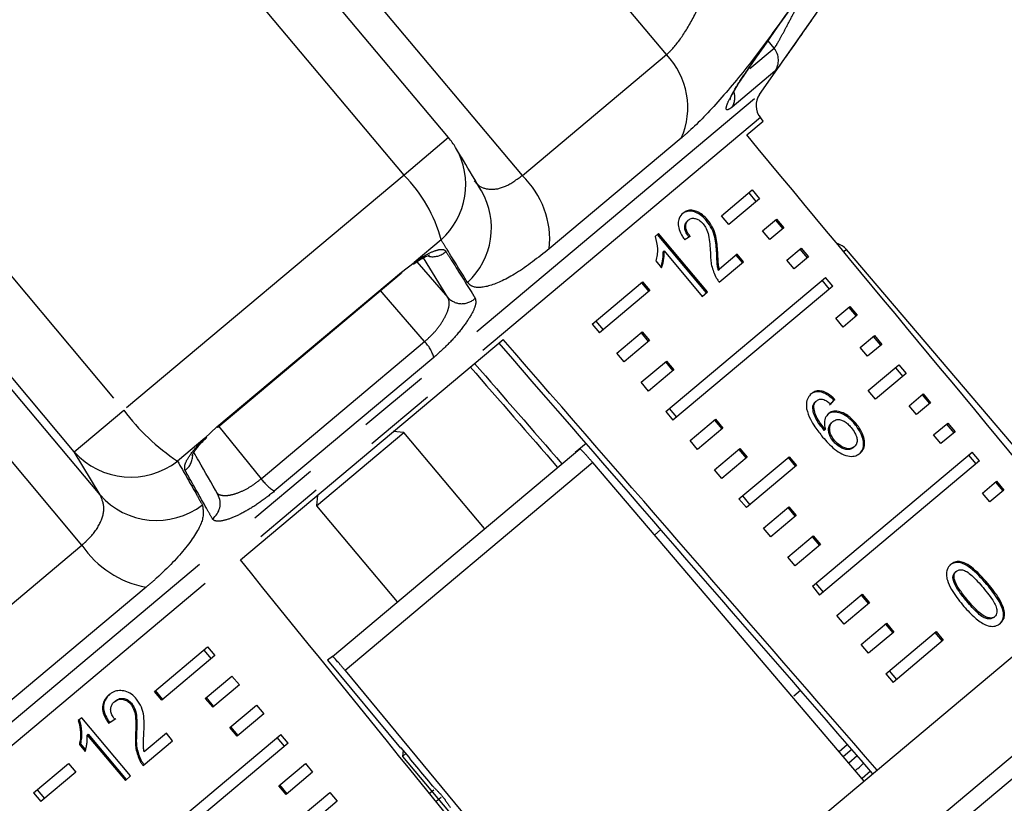
# Model space of a CAD drawing. Extents: x 31 to 410, y 58 to 270.
# Drawn here: x 286 to 303, y 240 to 253 of the extents above; entities that cross this region are included whole.
import ezdxf

# ---------------------------------------------------------------- set-up
doc = ezdxf.new("R2010")
doc.units = 0
doc.linetypes.add('PHANTOM', pattern=[12.7, 6.35, -1.27, 1.27, -1.27, 1.27, -1.27])
doc.layers.get('0').update_dxf_attribs({"linetype": 'CONTINUOUS'})

msp = doc.modelspace()

# ---------------------------------------------------------------- linework, layer by layer
at = {"color": 8, "linetype": 'PHANTOM'}
for p, q in [((297.225, 252.857), (291.244, 259.984)), ((294.699, 250.738), (288.718, 257.865)), ((292.625, 250.746), (288.366, 255.821)), ((299.113, 252.968), (299.005, 253.1)), ((294.699, 250.738), (297.225, 252.857)), ((298.689, 252.612), (299.113, 252.968)), ((299.127, 252.567), (298.376, 251.937)), ((284.175, 239.842), (298.853, 252.158)), ((283.454, 251.699), (287.713, 246.624)), ((298.871, 251.753), (284.572, 239.754)), ((287.297, 245.14), (281.921, 251.547)), ((286.981, 244.261), (281, 251.389)), ((293.407, 251.402), (292.625, 250.746)), ((297.483, 251.392), (295.171, 249.452)), ((286.846, 245.897), (282.588, 250.972)), ((292.625, 250.746), (287.713, 246.624)), ((293.275, 249.61), (292.804, 249.215)), ((300.38, 249.44), (300.333, 249.4)), ((292.851, 249.226), (293.395, 248.6)), ((293.395, 248.6), (292.965, 249.295)), ((289.343, 246.332), (292.58, 249.047)), ((290.121, 245.423), (292.987, 247.827)), ((293.148, 247.55), (290.351, 245.203)), ((286.846, 245.897), (287.713, 246.624)), ((289.378, 246.34), (290.121, 245.423)), ((289.133, 246.135), (288.655, 245.733)), ((287.297, 245.14), (286.846, 245.897)), ((295.932, 245.708), (291.591, 242.065)), ((284.294, 242.007), (286.981, 244.261)), ((288.106, 243.524), (285.647, 241.461)), ((302.84, 243.571), (302.859, 243.587)), ((306.901, 243.197), (291.603, 230.361)), ((300.471, 240.679), (300.327, 240.553)), ((300.57, 240.566), (300.424, 240.439))]:
    msp.add_line(p, q, dxfattribs=at)
at = {"color": 7, "linetype": 'CONTINUOUS'}
for p, q in [((293.407, 251.402), (289.148, 256.477)), ((299.718, 253.393), (300.173, 254.043)), ((298.853, 252.158), (299.718, 253.393)), ((298.66, 252.605), (298.651, 252.597)), ((298.631, 251.45), (298.921, 251.693)), ((298.921, 251.693), (298.871, 251.753)), ((298.188, 250.034), (298.726, 250.486)), ((298.666, 250.434), (298.794, 250.281)), ((298.726, 250.486), (298.855, 250.332)), ((298.855, 250.332), (298.317, 249.881)), ((297.594, 249.944), (297.613, 249.96)), ((297.928, 249.944), (297.947, 249.96)), ((298.317, 249.881), (298.188, 250.034)), ((298.908, 249.768), (299.155, 249.975)), ((299.135, 249.958), (299.264, 249.805)), ((299.155, 249.975), (299.283, 249.822)), ((297.087, 249.719), (297.028, 249.67)), ((297.944, 248.698), (297.087, 249.719)), ((299.037, 249.615), (298.908, 249.768)), ((299.283, 249.822), (299.037, 249.615)), ((297.926, 248.682), (297.069, 249.704)), ((297.165, 249.4), (297.184, 249.416)), ((297.184, 249.416), (297.852, 248.62)), ((298.105, 249.379), (298.124, 249.394)), ((299.337, 249.257), (299.583, 249.464)), ((299.564, 249.448), (299.692, 249.294)), ((299.583, 249.464), (299.712, 249.311)), ((305.138, 243.856), (300.38, 249.44)), ((292.58, 249.047), (292.804, 249.215)), ((297.038, 249.243), (297.139, 249.122)), ((298.151, 248.871), (298.575, 249.227)), ((298.465, 249.358), (298.152, 249.096)), ((298.556, 249.211), (298.446, 249.342)), ((298.575, 249.227), (298.465, 249.358)), ((299.465, 249.104), (299.337, 249.257)), ((299.712, 249.311), (299.465, 249.104)), ((289.36, 246.326), (292.576, 249.024)), ((298.133, 249.08), (298.152, 249.096)), ((295.925, 248.135), (296.806, 248.875)), ((296.787, 248.859), (296.916, 248.705)), ((296.806, 248.875), (296.935, 248.721)), ((297.211, 246.603), (300.012, 248.953)), ((300.08, 248.749), (299.951, 248.902)), ((300.141, 248.8), (300.012, 248.953)), ((296.935, 248.721), (296.054, 247.982)), ((300.141, 248.8), (297.339, 246.45)), ((297.852, 248.62), (297.944, 248.698)), ((300.194, 248.236), (300.44, 248.443)), ((300.421, 248.426), (300.549, 248.273)), ((300.44, 248.443), (300.569, 248.29)), ((295.986, 248.186), (296.114, 248.033)), ((300.322, 248.083), (300.194, 248.236)), ((300.569, 248.29), (300.322, 248.083)), ((295.925, 248.135), (296.054, 247.982)), ((296.354, 247.624), (296.798, 247.997)), ((296.779, 247.981), (296.907, 247.828)), ((296.798, 247.997), (296.926, 247.844)), ((289.757, 244.004), (294.361, 247.867)), ((296.926, 247.844), (296.482, 247.471)), ((300.622, 247.725), (300.869, 247.932)), ((300.849, 247.916), (300.978, 247.762)), ((300.869, 247.932), (300.998, 247.779)), ((300.751, 247.572), (300.622, 247.725)), ((300.998, 247.779), (300.751, 247.572)), ((296.482, 247.471), (296.354, 247.624)), ((296.782, 247.114), (297.226, 247.486)), ((297.207, 247.47), (297.336, 247.317)), ((297.226, 247.486), (297.355, 247.333)), ((297.355, 247.333), (296.911, 246.96)), ((300.759, 246.97), (301.298, 247.421)), ((301.237, 247.37), (301.365, 247.217)), ((301.298, 247.421), (301.426, 247.268)), ((301.426, 247.268), (300.888, 246.817)), ((296.911, 246.96), (296.782, 247.114)), ((300.888, 246.817), (300.759, 246.97)), ((299.839, 246.776), (299.858, 246.792)), ((300.159, 246.8), (300.178, 246.815)), ((301.479, 246.704), (301.726, 246.911)), ((301.706, 246.894), (301.835, 246.741)), ((301.726, 246.911), (301.855, 246.757)), ((297.211, 246.603), (297.339, 246.45)), ((297.271, 246.654), (297.4, 246.501)), ((299.788, 246.682), (299.807, 246.698)), ((301.608, 246.551), (301.479, 246.704)), ((301.855, 246.757), (301.608, 246.551)), ((297.639, 246.092), (298.083, 246.465)), ((298.064, 246.449), (298.193, 246.296)), ((298.083, 246.465), (298.212, 246.312)), ((300.121, 246.41), (300.14, 246.426)), ((289.133, 246.135), (289.343, 246.332)), ((298.212, 246.312), (297.768, 245.939)), ((299.99, 246.272), (300.008, 246.287)), ((300.523, 246.384), (300.541, 246.399)), ((301.908, 246.193), (302.155, 246.4)), ((302.135, 246.383), (302.263, 246.23)), ((302.155, 246.4), (302.283, 246.247)), ((291.091, 244.949), (292.623, 246.235)), ((292.623, 246.235), (292.435, 246.251)), ((294.037, 244.549), (292.623, 246.235)), ((297.768, 245.939), (297.639, 246.092)), ((300.152, 246.077), (300.171, 246.093)), ((302.036, 246.04), (301.908, 246.193)), ((302.283, 246.247), (302.036, 246.04)), ((291.369, 242.311), (295.706, 245.95)), ((295.816, 246.042), (295.624, 245.881)), ((298.068, 245.581), (298.512, 245.954)), ((298.493, 245.938), (298.621, 245.785)), ((298.512, 245.954), (298.64, 245.801)), ((300.498, 245.968), (300.517, 245.984)), ((298.64, 245.801), (298.196, 245.428)), ((298.496, 245.071), (299.378, 245.81)), ((299.359, 245.794), (299.487, 245.641)), ((299.378, 245.81), (299.506, 245.657)), ((299.782, 243.539), (302.583, 245.889)), ((302.712, 245.736), (299.91, 243.385)), ((302.651, 245.685), (302.522, 245.838)), ((302.712, 245.736), (302.583, 245.889)), ((298.196, 245.428), (298.068, 245.581)), ((299.506, 245.657), (298.625, 244.918)), ((302.765, 245.172), (303.012, 245.379)), ((303.14, 245.225), (302.894, 245.018)), ((302.992, 245.362), (303.121, 245.209)), ((303.012, 245.379), (303.14, 245.225)), ((291.107, 245.137), (291.091, 244.949)), ((298.496, 245.071), (298.625, 244.918)), ((298.557, 245.122), (298.686, 244.969)), ((302.894, 245.018), (302.765, 245.172)), ((291.091, 244.949), (292.505, 243.264)), ((298.925, 244.56), (299.369, 244.933)), ((299.35, 244.917), (299.478, 244.763)), ((299.369, 244.933), (299.498, 244.78)), ((299.498, 244.78), (299.053, 244.407)), ((297.128, 244.532), (297.015, 244.437)), ((299.053, 244.407), (298.925, 244.56)), ((305.987, 244.568), (299.249, 238.915)), ((299.353, 244.049), (299.798, 244.422)), ((299.778, 244.406), (299.907, 244.253)), ((299.798, 244.422), (299.926, 244.269)), ((299.926, 244.269), (299.482, 243.896)), ((299.482, 243.896), (299.353, 244.049)), ((302.287, 243.789), (302.306, 243.804)), ((299.782, 243.539), (299.91, 243.385)), ((299.843, 243.59), (299.971, 243.437)), ((306.844, 243.547), (300.107, 237.893)), ((302.253, 243.64), (302.272, 243.656)), ((300.21, 243.028), (300.655, 243.401)), ((300.635, 243.385), (300.764, 243.231)), ((300.655, 243.401), (300.783, 243.248)), ((300.783, 243.248), (300.339, 242.875)), ((302.488, 243.277), (302.507, 243.292)), ((300.339, 242.875), (300.21, 243.028)), ((302.959, 242.991), (302.977, 243.006)), ((300.639, 242.517), (301.083, 242.89)), ((301.064, 242.874), (301.192, 242.721)), ((301.083, 242.89), (301.212, 242.737)), ((301.212, 242.737), (300.767, 242.364)), ((301.067, 242.007), (301.949, 242.746)), ((301.93, 242.73), (302.058, 242.577)), ((301.949, 242.746), (302.077, 242.593)), ((288.251, 241.696), (289.182, 242.477)), ((289.182, 242.477), (289.31, 242.323)), ((300.767, 242.364), (300.639, 242.517)), ((302.077, 242.593), (301.196, 241.853)), ((289.31, 242.323), (288.38, 241.543)), ((289.115, 242.421), (289.244, 242.268)), ((291.369, 242.311), (291.287, 242.242)), ((291.287, 242.242), (292.562, 240.7)), ((289.143, 241.574), (289.61, 241.966)), ((289.61, 241.966), (289.739, 241.813)), ((291.591, 242.065), (296.266, 236.411)), ((301.067, 242.007), (301.196, 241.853)), ((301.128, 242.058), (301.257, 241.904)), ((289.739, 241.813), (289.272, 241.421)), ((288.38, 241.543), (288.251, 241.696)), ((288.397, 241.557), (288.269, 241.71)), ((299.575, 241.712), (299.455, 241.611)), ((287.568, 241.531), (287.551, 241.516)), ((287.853, 241.488), (287.835, 241.474)), ((289.272, 241.421), (289.143, 241.574)), ((289.289, 241.436), (289.161, 241.589)), ((289.572, 241.063), (290.039, 241.455)), ((290.039, 241.455), (290.167, 241.302)), ((290.167, 241.302), (289.7, 240.91)), ((286.977, 241.235), (286.917, 241.185)), ((287.834, 240.214), (286.977, 241.235)), ((287.465, 241.154), (287.447, 241.14)), ((289.718, 240.925), (289.589, 241.078)), ((287.09, 240.947), (287.073, 240.932)), ((287.073, 240.932), (287.741, 240.136)), ((287.09, 240.947), (287.758, 240.151)), ((287.417, 238.385), (290.467, 240.944)), ((287.938, 240.952), (287.92, 240.938)), ((288.46, 240.963), (288.069, 240.635)), ((288.57, 240.832), (288.46, 240.963)), ((289.7, 240.91), (289.572, 241.063)), ((290.596, 240.791), (290.467, 240.944)), ((286.953, 240.78), (286.935, 240.766)), ((286.935, 240.766), (287.037, 240.645)), ((286.953, 240.78), (287.044, 240.671)), ((290.596, 240.791), (287.546, 238.232)), ((288.053, 240.398), (288.57, 240.832)), ((290.529, 240.736), (290.401, 240.889)), ((300.25, 240.643), (300.394, 240.768)), ((292.573, 240.71), (292.562, 240.7)), ((292.609, 240.666), (292.6, 240.558)), ((292.658, 240.607), (292.6, 240.558)), ((286.131, 239.917), (286.747, 240.433)), ((286.747, 240.433), (286.875, 240.28)), ((288.004, 240.512), (287.987, 240.497)), ((290.429, 240.042), (290.896, 240.434)), ((290.896, 240.434), (291.024, 240.281)), ((292.6, 240.558), (294.914, 237.8)), ((286.875, 240.28), (286.26, 239.764)), ((287.741, 240.136), (287.834, 240.214)), ((291.024, 240.281), (290.557, 239.889)), ((300.8, 240.3), (300.652, 240.171)), ((290.557, 239.889), (290.429, 240.042)), ((290.575, 239.904), (290.447, 240.057)), ((286.131, 239.917), (286.26, 239.764)), ((286.198, 239.973), (286.326, 239.82)), ((290.857, 239.531), (291.324, 239.923)), ((291.324, 239.923), (291.453, 239.77)), ((293.146, 239.964), (293.074, 239.906)), ((291.453, 239.77), (290.986, 239.378)), ((293.277, 239.837), (293.188, 239.765))]:
    msp.add_line(p, q, dxfattribs=at)
at = {"color": 7, "linetype": 'CONTINUOUS', "flags": 128}
for points in [[(292.58, 249.047), (292.579, 249.028), (292.576, 249.024)], [(289.343, 246.332), (289.358, 246.325), (289.36, 246.326)], [(289.133, 246.135), (289.162, 246.145), (289.17, 246.153)], [(300.692, 240.125), (298.187, 243.063), (295.932, 245.708)]]:
    msp.add_lwpolyline(points, dxfattribs=at)
at = {"color": 8, "linetype": 'PHANTOM', "flags": 128}
msp.add_lwpolyline([(292.987, 247.827), (292.279, 248.645), (292.214, 248.72)], dxfattribs=at)
at = {"color": 8, "linetype": 'PHANTOM'}
for centre, radius, start, end in [((296.274, 251.934), 1.325, 335.8401, 44.1398), ((298.854, 252.758), 0.333, 325.1443, 39.0791), ((298.111, 252.103), 0.312, 327.8687, 19.3993), ((292.409, 250.576), 1.297, 311.8759, 30.1883), ((290.813, 248.953), 2.548, 14.943, 44.6943), ((293.629, 249.615), 1.55, 353.9612, 46.3649), ((292.861, 249.819), 1.297, 312.6556, 30.1744), ((293.128, 249.655), 0.34, 257.1987, 313.1374), ((293.639, 248.825), 0.333, 222.6799, 314.6493), ((292.518, 247.37), 0.655, 15.9461, 44.3172), ((290.746, 248.888), 3.785, 216.7342, 236.4552), ((287.838, 246.778), 1.326, 221.628, 308.0255), ((288.589, 245.837), 0.333, 306.7075, 1.1756), ((290.922, 246.028), 1.003, 217.0845, 235.3192), ((288.289, 246.02), 1.326, 221.584, 307.2589), ((289.078, 244.989), 0.326, 305.157, 29.0978), ((288.41, 245.217), 1.72, 213.7743, 259.8295)]:
    msp.add_arc(centre, radius, start, end, dxfattribs=at)
at = {"color": 7, "linetype": 'CONTINUOUS'}
for centre, radius, start, end in [((299.127, 251.967), 0.333, 145, 220), ((292.385, 250.545), 1.333, 30.8212, 40), ((300.126, 249.224), 0.333, 40.4341, 74.9737)]:
    msp.add_arc(centre, radius, start, end, dxfattribs=at)
for centre, major_axis, ratio, start_param, end_param in [((181.019, 377.683), (-344.006, 409.354), 0.017439, 4.364465, 4.384289), ((292.221, 245.158), (7.558, 5.513), 0.073314, 0.71893, 0.737249), ((181.019, 377.683), (-350.846, 403.615), 0.000741, 4.364465, 4.384289), ((-37.641, 629.231), (-437.354, 503.134), 0.000642, 3.828118, 3.851435), ((181.019, 377.683), (-350.846, 403.615), 0.000741, 1.89887, 1.903484), ((-37.641, 629.231), (-437.354, 503.134), 0.000642, 2.431728, 2.437116), ((294.72, 242.179), (6.718, 6.462), 0.073314, 5.563697, 5.582091), ((294.72, 242.179), (6.742, 6.486), 0.073314, 5.563596, 5.581924), ((181.019, 377.683), (-336.559, 415.603), 0.000741, 4.364373, 4.384315), ((292.221, 245.158), (7.594, 5.47), 0.067276, 3.985104, 4.003423), ((292.221, 245.158), (7.566, 5.451), 0.067276, 3.985142, 4.003527), ((52.869, 530.407), (-560.551, 678.4), 0.000322, 4.269819, 4.270917), ((181.019, 377.683), (-344.006, 409.354), 0.017439, 1.89887, 1.918694), ((181.019, 377.683), (-343.399, 409.864), 0.017439, 1.898896, 1.903791)]:
    msp.add_ellipse(centre, major_axis=major_axis, ratio=ratio, start_param=start_param, end_param=end_param, dxfattribs=at)
at = {"color": 8, "linetype": 'PHANTOM'}
for points, knots in [([(298.651, 252.597), (298.774, 252.774), (299.391, 253.654), (300.09, 254.658), (300.666, 255.486), (300.751, 255.608)], [0, 0, 0, 0, 0.175659, 0.878294, 1, 1, 1, 1]), ([(297.225, 252.857), (297.247, 252.876), (297.346, 252.965), (297.536, 253.214), (297.772, 253.634), (297.9, 253.938), (297.965, 254.092)], [0, 0, 0, 0, 0.0823284, 0.3716535, 0.6810646, 1, 1, 1, 1]), ([(299.113, 252.968), (299.122, 252.98), (299.142, 253.004), (299.218, 253.138), (299.317, 253.322), (299.434, 253.543), (299.511, 253.691), (299.55, 253.765)], [0, 0, 0, 0, 0.192947, 0.384479, 0.586237, 0.792691, 1, 1, 1, 1]), ([(299.297, 253.528), (299.115, 253.275), (298.749, 252.766), (298.157, 252.049), (297.734, 251.609), (297.529, 251.432), (297.483, 251.392)], [0, 0, 0, 0, 0.303776, 0.611412, 0.912925, 1, 1, 1, 1]), ([(298.376, 251.937), (298.345, 251.915), (298.282, 251.87), (298.264, 251.916), (298.308, 252.042), (298.418, 252.246), (298.546, 252.446), (298.631, 252.569), (298.651, 252.597)], [0, 0, 0, 0, 0.1822252, 0.3639602, 0.5483109, 0.7398083, 0.9384927, 1, 1, 1, 1]), ([(293.857, 250.645), (293.879, 250.618), (293.948, 250.537), (294.125, 250.479), (294.398, 250.523), (294.6, 250.667), (294.699, 250.738)], [0, 0, 0, 0, 0.14425, 0.443471, 0.725512, 1, 1, 1, 1]), ([(293.739, 248.865), (293.619, 249.057), (293.465, 249.304), (293.31, 249.554), (293.275, 249.61)], [0, 0, 0, 0, 0.775381, 1, 1, 1, 1]), ([(292.804, 249.215), (292.812, 249.221), (292.901, 249.283), (293.061, 249.381), (293.241, 249.45), (293.331, 249.444), (293.355, 249.414), (293.361, 249.407)], [0, 0, 0, 0, 0.030014, 0.316336, 0.605894, 0.902419, 1, 1, 1, 1]), ([(293.361, 249.407), (293.391, 249.359), (293.542, 249.118), (293.713, 248.845), (293.853, 248.621), (293.873, 248.589)], [0, 0, 0, 0, 0.175659, 0.878294, 1, 1, 1, 1]), ([(295.171, 249.452), (294.973, 249.298), (294.579, 248.992), (294.105, 248.776), (293.836, 248.759), (293.763, 248.839), (293.739, 248.865)], [0, 0, 0, 0, 0.288696, 0.574271, 0.863721, 1, 1, 1, 1]), ([(292.987, 247.827), (293.045, 247.88), (293.161, 247.986), (293.301, 248.173), (293.393, 248.351), (293.431, 248.506), (293.407, 248.568), (293.395, 248.6)], [0, 0, 0, 0, 0.192947, 0.384479, 0.586237, 0.792691, 1, 1, 1, 1]), ([(293.873, 248.589), (293.881, 248.554), (293.896, 248.486), (293.805, 248.288), (293.64, 248.049), (293.412, 247.786), (293.236, 247.629), (293.148, 247.55)], [0, 0, 0, 0, 0.202623, 0.405374, 0.60654, 0.801261, 1, 1, 1, 1]), ([(288.788, 245.57), (288.782, 245.603), (288.771, 245.67), (288.875, 245.849), (289.013, 246.014), (289.111, 246.112), (289.133, 246.135)], [0, 0, 0, 0, 0.3042353, 0.609139, 0.9093204, 1, 1, 1, 1]), ([(288.655, 245.733), (288.769, 245.534), (288.916, 245.278), (289.059, 245.022), (289.091, 244.965)], [0, 0, 0, 0, 0.77538, 1, 1, 1, 1]), ([(289.266, 244.723), (289.238, 244.772), (289.1, 245.019), (288.94, 245.302), (288.808, 245.535), (288.788, 245.57)], [0, 0, 0, 0, 0.175659, 0.878294, 1, 1, 1, 1]), ([(289.333, 245.191), (289.339, 245.184), (289.363, 245.152), (289.441, 245.123), (289.587, 245.134), (289.762, 245.191), (289.949, 245.288), (290.064, 245.378), (290.121, 245.423)], [0, 0, 0, 0, 0.062866, 0.266104, 0.460514, 0.644739, 0.823126, 1, 1, 1, 1]), ([(286.981, 244.261), (287.01, 244.287), (287.144, 244.404), (287.314, 244.636), (287.395, 244.927), (287.33, 245.068), (287.297, 245.14)], [0, 0, 0, 0, 0.082328, 0.371653, 0.681065, 1, 1, 1, 1]), ([(290.351, 245.203), (290.265, 245.135), (290.093, 244.999), (289.825, 244.835), (289.582, 244.72), (289.389, 244.669), (289.295, 244.684), (289.272, 244.715), (289.266, 244.723)], [0, 0, 0, 0, 0.182225, 0.36396, 0.548311, 0.739808, 0.938493, 1, 1, 1, 1]), ([(289.091, 244.965), (289.106, 244.877), (289.134, 244.699), (288.837, 244.229), (288.443, 243.813), (288.168, 243.577), (288.106, 243.524)], [0, 0, 0, 0, 0.303776, 0.611412, 0.912925, 1, 1, 1, 1])]:
    msp.add_open_spline(points, degree=3, knots=knots, dxfattribs=at)
at = {"color": 7, "linetype": 'CONTINUOUS'}
for points, knots in [([(298.66, 252.605), (299.151, 253.307), (299.853, 254.308), (300.548, 255.315), (300.757, 255.617)], [0, 0, 0, 0, 0.700033, 1, 1, 1, 1]), ([(299.888, 253.636), (299.819, 253.537), (299.681, 253.341), (299.475, 253.045), (299.302, 252.799), (299.173, 252.619), (299.142, 252.585), (299.127, 252.567)], [0, 0, 0, 0, 0.202623, 0.405374, 0.60654, 0.801261, 1, 1, 1, 1]), ([(298.337, 252.064), (298.337, 252.065), (298.338, 252.068), (298.356, 252.115), (298.411, 252.22), (298.513, 252.39), (298.614, 252.536), (298.663, 252.607)], [0, 0, 0, 0, 0.0750249, 0.2174467, 0.4364969, 0.7261251, 1, 1, 1, 1]), ([(293.982, 250.47), (293.877, 250.646), (293.728, 250.897), (293.575, 251.153), (293.529, 251.229)], [0, 0, 0, 0, 0.700014, 1, 1, 1, 1]), ([(297.516, 250.079), (297.489, 250.051), (297.444, 250.005), (297.423, 249.899), (297.442, 249.788), (297.49, 249.689), (297.531, 249.631), (297.544, 249.612)], [0, 0, 0, 0, 0.281312, 0.473657, 0.666774, 0.886971, 1, 1, 1, 1]), ([(297.928, 249.944), (297.899, 249.975), (297.842, 250.038), (297.742, 250.094), (297.648, 250.12), (297.563, 250.11), (297.52, 250.079), (297.497, 250.063)], [0, 0, 0, 0, 0.203298, 0.408488, 0.592007, 0.790145, 1, 1, 1, 1]), ([(297.947, 249.96), (297.918, 249.991), (297.86, 250.053), (297.761, 250.11), (297.667, 250.135), (297.582, 250.125), (297.538, 250.095), (297.516, 250.079)], [0, 0, 0, 0, 0.203306, 0.408504, 0.592028, 0.790162, 1, 1, 1, 1]), ([(297.623, 249.656), (297.604, 249.681), (297.57, 249.726), (297.545, 249.797), (297.542, 249.856), (297.558, 249.908), (297.582, 249.932), (297.594, 249.944)], [0, 0, 0, 0, 0.242952, 0.424091, 0.605204, 0.790777, 1, 1, 1, 1]), ([(297.642, 249.672), (297.623, 249.697), (297.589, 249.742), (297.564, 249.813), (297.561, 249.872), (297.577, 249.924), (297.601, 249.947), (297.613, 249.96)], [0, 0, 0, 0, 0.2429527, 0.424093, 0.6052072, 0.7907805, 1, 1, 1, 1]), ([(297.613, 249.96), (297.632, 249.972), (297.665, 249.993), (297.73, 249.988), (297.792, 249.963), (297.839, 249.926), (297.862, 249.899), (297.868, 249.892)], [0, 0, 0, 0, 0.289543, 0.501246, 0.712576, 0.918348, 1, 1, 1, 1]), ([(297.868, 249.892), (297.887, 249.865), (297.933, 249.8), (297.968, 249.677), (297.986, 249.539), (297.991, 249.44), (297.994, 249.391)], [0, 0, 0, 0, 0.166035, 0.392942, 0.69513, 1, 1, 1, 1]), ([(298.105, 249.379), (298.102, 249.425), (298.096, 249.517), (298.074, 249.657), (298.028, 249.806), (297.961, 249.899), (297.928, 249.944)], [0, 0, 0, 0, 0.25104, 0.502485, 0.755441, 1, 1, 1, 1]), ([(298.124, 249.394), (298.121, 249.44), (298.114, 249.532), (298.093, 249.673), (298.046, 249.822), (297.98, 249.915), (297.947, 249.96)], [0, 0, 0, 0, 0.251042, 0.502489, 0.755447, 1, 1, 1, 1]), ([(297.028, 249.67), (297.045, 249.597), (297.072, 249.486), (297.063, 249.345), (297.046, 249.277), (297.038, 249.243)], [0, 0, 0, 0, 0.477943, 0.736376, 1, 1, 1, 1]), ([(297.129, 249.134), (297.134, 249.147), (297.146, 249.184), (297.157, 249.247), (297.168, 249.321), (297.166, 249.374), (297.165, 249.4)], [0, 0, 0, 0, 0.166249, 0.444316, 0.720555, 1, 1, 1, 1]), ([(297.139, 249.122), (297.147, 249.145), (297.163, 249.19), (297.176, 249.263), (297.187, 249.337), (297.185, 249.39), (297.184, 249.416)], [0, 0, 0, 0, 0.250172, 0.500254, 0.748686, 1, 1, 1, 1]), ([(297.994, 249.391), (297.995, 249.357), (297.997, 249.29), (298.01, 249.152), (298.055, 249.042), (298.084, 248.97)], [0, 0, 0, 0, 0.251423, 0.503037, 1, 1, 1, 1]), ([(298.133, 249.08), (298.127, 249.106), (298.115, 249.159), (298.11, 249.257), (298.107, 249.33), (298.105, 249.379)], [0, 0, 0, 0, 0.251146, 0.502241, 1, 1, 1, 1]), ([(298.152, 249.096), (298.146, 249.122), (298.134, 249.175), (298.129, 249.273), (298.126, 249.346), (298.124, 249.394)], [0, 0, 0, 0, 0.251147, 0.502243, 1, 1, 1, 1]), ([(292.793, 249.186), (292.833, 249.214), (292.927, 249.281), (293.02, 249.328), (293.076, 249.344), (293.07, 249.343), (293.068, 249.343)], [0, 0, 0, 0, 0.27453, 0.652455, 0.926593, 1, 1, 1, 1]), ([(298.084, 248.97), (298.088, 248.961), (298.098, 248.944), (298.119, 248.91), (298.138, 248.887), (298.151, 248.871)], [0, 0, 0, 0, 0.25066, 0.501633, 1, 1, 1, 1]), ([(300.159, 246.8), (300.117, 246.838), (300.046, 246.902), (299.934, 246.947), (299.844, 246.952), (299.783, 246.928), (299.754, 246.906), (299.746, 246.899)], [0, 0, 0, 0, 0.300038, 0.504955, 0.710058, 0.914478, 1, 1, 1, 1]), ([(300.178, 246.815), (300.136, 246.854), (300.065, 246.918), (299.953, 246.963), (299.863, 246.967), (299.802, 246.944), (299.773, 246.921), (299.765, 246.915)], [0, 0, 0, 0, 0.300038, 0.504955, 0.710057, 0.914477, 1, 1, 1, 1]), ([(299.765, 246.915), (299.749, 246.9), (299.709, 246.861), (299.672, 246.772), (299.679, 246.689), (299.682, 246.648)], [0, 0, 0, 0, 0.252076, 0.631973, 1, 1, 1, 1]), ([(299.788, 246.682), (299.79, 246.692), (299.795, 246.711), (299.809, 246.745), (299.827, 246.764), (299.839, 246.776)], [0, 0, 0, 0, 0.251373, 0.503399, 1, 1, 1, 1]), ([(299.807, 246.698), (299.809, 246.708), (299.813, 246.727), (299.828, 246.761), (299.846, 246.78), (299.858, 246.792)], [0, 0, 0, 0, 0.251373, 0.503399, 1, 1, 1, 1]), ([(299.858, 246.792), (299.866, 246.798), (299.888, 246.814), (299.931, 246.823), (299.968, 246.814), (299.985, 246.81)], [0, 0, 0, 0, 0.251811, 0.653329, 1, 1, 1, 1]), ([(299.985, 246.81), (299.996, 246.805), (300.016, 246.797), (300.057, 246.771), (300.085, 246.747), (300.104, 246.731)], [0, 0, 0, 0, 0.2519246, 0.5043804, 1, 1, 1, 1]), ([(299.682, 246.648), (299.701, 246.587), (299.733, 246.478), (299.837, 246.312), (299.916, 246.212), (299.962, 246.155)], [0, 0, 0, 0, 0.349118, 0.622832, 1, 1, 1, 1]), ([(299.99, 246.272), (299.964, 246.304), (299.913, 246.367), (299.846, 246.467), (299.798, 246.577), (299.792, 246.647), (299.788, 246.682)], [0, 0, 0, 0, 0.251987, 0.497487, 0.745203, 1, 1, 1, 1]), ([(300.008, 246.287), (299.983, 246.319), (299.932, 246.382), (299.865, 246.483), (299.816, 246.592), (299.81, 246.663), (299.807, 246.698)], [0, 0, 0, 0, 0.251987, 0.497488, 0.745204, 1, 1, 1, 1]), ([(300.541, 246.399), (300.497, 246.447), (300.421, 246.528), (300.293, 246.593), (300.183, 246.615), (300.107, 246.597), (300.074, 246.571), (300.065, 246.565)], [0, 0, 0, 0, 0.2952481, 0.5041061, 0.7125296, 0.924447, 1, 1, 1, 1]), ([(300.065, 246.565), (300.044, 246.54), (300.001, 246.491), (299.987, 246.386), (300.002, 246.316), (300.008, 246.287)], [0, 0, 0, 0, 0.372637, 0.747988, 1, 1, 1, 1]), ([(300.523, 246.384), (300.478, 246.431), (300.402, 246.512), (300.274, 246.578), (300.164, 246.6), (300.089, 246.581), (300.055, 246.555), (300.047, 246.549)], [0, 0, 0, 0, 0.295248, 0.504106, 0.712529, 0.924447, 1, 1, 1, 1]), ([(300.171, 246.093), (300.151, 246.121), (300.113, 246.17), (300.086, 246.251), (300.083, 246.325), (300.101, 246.387), (300.128, 246.414), (300.14, 246.426)], [0, 0, 0, 0, 0.234481, 0.423091, 0.611074, 0.830893, 1, 1, 1, 1]), ([(300.14, 246.426), (300.162, 246.441), (300.2, 246.466), (300.273, 246.461), (300.34, 246.434), (300.405, 246.386), (300.441, 246.345), (300.46, 246.324)], [0, 0, 0, 0, 0.263888, 0.444985, 0.625788, 0.810308, 1, 1, 1, 1]), ([(300.152, 246.077), (300.132, 246.105), (300.094, 246.154), (300.068, 246.235), (300.064, 246.309), (300.082, 246.371), (300.109, 246.399), (300.121, 246.41)], [0, 0, 0, 0, 0.23448, 0.423091, 0.611073, 0.830893, 1, 1, 1, 1]), ([(300.46, 246.324), (300.485, 246.291), (300.528, 246.235), (300.563, 246.147), (300.569, 246.074), (300.551, 246.018), (300.527, 245.994), (300.517, 245.984)], [0, 0, 0, 0, 0.274992, 0.470122, 0.665583, 0.852128, 1, 1, 1, 1]), ([(300.604, 245.856), (300.626, 245.88), (300.671, 245.929), (300.686, 246.04), (300.657, 246.168), (300.599, 246.286), (300.544, 246.356), (300.523, 246.384)], [0, 0, 0, 0, 0.211447, 0.424437, 0.610771, 0.85099, 1, 1, 1, 1]), ([(300.622, 245.872), (300.645, 245.896), (300.69, 245.945), (300.705, 246.056), (300.676, 246.184), (300.618, 246.301), (300.563, 246.372), (300.541, 246.399)], [0, 0, 0, 0, 0.211448, 0.42444, 0.610773, 0.850994, 1, 1, 1, 1]), ([(288.952, 245.901), (288.964, 245.919), (289, 245.971), (289.077, 246.063), (289.153, 246.133), (289.172, 246.151)], [0, 0, 0, 0, 0.276143, 0.815799, 1, 1, 1, 1]), ([(299.962, 246.155), (300.029, 246.08), (300.131, 245.965), (300.299, 245.85), (300.431, 245.811), (300.545, 245.819), (300.597, 245.855), (300.622, 245.872)], [0, 0, 0, 0, 0.3330701, 0.5112341, 0.6912809, 0.8499295, 1, 1, 1, 1]), ([(300.517, 245.984), (300.497, 245.971), (300.46, 245.948), (300.387, 245.949), (300.307, 245.978), (300.232, 246.028), (300.188, 246.075), (300.171, 246.093)], [0, 0, 0, 0, 0.22353, 0.405717, 0.587559, 0.837361, 1, 1, 1, 1]), ([(295.706, 245.95), (295.708, 245.95), (295.71, 245.949), (295.722, 245.939), (295.741, 245.921), (295.765, 245.896), (295.794, 245.865), (295.826, 245.83), (295.861, 245.79), (295.896, 245.75), (295.921, 245.721), (295.932, 245.708)], [0, 0, 0, 0, 0.11399, 0.231222, 0.345237, 0.462766, 0.573063, 0.68692, 0.791339, 0.899067, 1, 1, 1, 1]), ([(300.498, 245.968), (300.478, 245.955), (300.442, 245.932), (300.368, 245.933), (300.289, 245.962), (300.213, 246.012), (300.17, 246.059), (300.152, 246.077)], [0, 0, 0, 0, 0.223529, 0.405716, 0.587559, 0.83736, 1, 1, 1, 1]), ([(288.911, 245.835), (288.911, 245.834), (288.91, 245.831), (288.921, 245.859), (288.945, 245.891), (288.952, 245.901)], [0, 0, 0, 0, 0.222635, 0.757626, 1, 1, 1, 1]), ([(289.363, 245.148), (289.252, 245.343), (289.113, 245.587), (288.97, 245.836), (288.941, 245.886)], [0, 0, 0, 0, 0.8007756, 1, 1, 1, 1]), ([(302.208, 243.923), (302.182, 243.895), (302.138, 243.848), (302.125, 243.743), (302.149, 243.622), (302.238, 243.435), (302.346, 243.301), (302.415, 243.214)], [0, 0, 0, 0, 0.181966, 0.305562, 0.428911, 0.634449, 1, 1, 1, 1]), ([(302.84, 243.571), (302.747, 243.676), (302.62, 243.818), (302.438, 243.935), (302.339, 243.961), (302.255, 243.952), (302.212, 243.923), (302.189, 243.907)], [0, 0, 0, 0, 0.461003, 0.627059, 0.746204, 0.864801, 1, 1, 1, 1]), ([(302.859, 243.587), (302.766, 243.692), (302.639, 243.834), (302.457, 243.951), (302.357, 243.977), (302.274, 243.968), (302.231, 243.939), (302.208, 243.923)], [0, 0, 0, 0, 0.4610035, 0.6270595, 0.7462037, 0.8648004, 1, 1, 1, 1]), ([(302.253, 243.64), (302.25, 243.655), (302.244, 243.692), (302.251, 243.743), (302.271, 243.774), (302.285, 243.787), (302.287, 243.789)], [0, 0, 0, 0, 0.246182, 0.60108, 0.936316, 1, 1, 1, 1]), ([(302.272, 243.656), (302.269, 243.671), (302.263, 243.707), (302.27, 243.759), (302.29, 243.79), (302.304, 243.802), (302.306, 243.804)], [0, 0, 0, 0, 0.246182, 0.60108, 0.936315, 1, 1, 1, 1]), ([(302.306, 243.804), (302.321, 243.814), (302.351, 243.833), (302.416, 243.829), (302.495, 243.797), (302.622, 243.692), (302.711, 243.589), (302.774, 243.516)], [0, 0, 0, 0, 0.117496, 0.236002, 0.374097, 0.554519, 1, 1, 1, 1]), ([(302.488, 243.277), (302.465, 243.305), (302.417, 243.362), (302.339, 243.47), (302.278, 243.564), (302.257, 243.629), (302.253, 243.64)], [0, 0, 0, 0, 0.251351, 0.50288, 0.911275, 1, 1, 1, 1]), ([(302.507, 243.292), (302.483, 243.321), (302.436, 243.378), (302.357, 243.485), (302.296, 243.58), (302.276, 243.645), (302.272, 243.656)], [0, 0, 0, 0, 0.251351, 0.50288, 0.911275, 1, 1, 1, 1]), ([(302.774, 243.516), (302.808, 243.474), (302.875, 243.392), (302.956, 243.278), (303.009, 243.174), (303.02, 243.095), (303.007, 243.037), (302.987, 243.016), (302.977, 243.006)], [0, 0, 0, 0, 0.2517752, 0.4916842, 0.646079, 0.8023544, 0.9076422, 1, 1, 1, 1]), ([(303.058, 242.873), (303.083, 242.9), (303.126, 242.946), (303.137, 243.047), (303.111, 243.164), (303.02, 243.348), (302.911, 243.483), (302.84, 243.571)], [0, 0, 0, 0, 0.18082, 0.303626, 0.426261, 0.626848, 1, 1, 1, 1]), ([(303.076, 242.889), (303.102, 242.916), (303.145, 242.962), (303.156, 243.063), (303.13, 243.18), (303.039, 243.364), (302.93, 243.499), (302.859, 243.587)], [0, 0, 0, 0, 0.18082, 0.303626, 0.426261, 0.626848, 1, 1, 1, 1]), ([(302.415, 243.214), (302.446, 243.178), (302.509, 243.106), (302.63, 242.986), (302.743, 242.897), (302.822, 242.861), (302.836, 242.855)], [0, 0, 0, 0, 0.251336, 0.5029936, 0.9071833, 1, 1, 1, 1]), ([(302.959, 242.991), (302.944, 242.981), (302.914, 242.963), (302.849, 242.967), (302.769, 242.996), (302.64, 243.1), (302.551, 243.203), (302.488, 243.277)], [0, 0, 0, 0, 0.115939, 0.23281, 0.372311, 0.552073, 1, 1, 1, 1]), ([(302.977, 243.006), (302.963, 242.997), (302.933, 242.979), (302.868, 242.983), (302.788, 243.011), (302.659, 243.116), (302.57, 243.219), (302.507, 243.292)], [0, 0, 0, 0, 0.1159395, 0.2328099, 0.3723115, 0.5520736, 1, 1, 1, 1]), ([(302.836, 242.855), (302.872, 242.846), (302.943, 242.828), (303.023, 242.85), (303.061, 242.878), (303.076, 242.889)], [0, 0, 0, 0, 0.37747, 0.757166, 1, 1, 1, 1]), ([(291.591, 242.065), (291.58, 242.079), (291.557, 242.107), (291.523, 242.146), (291.491, 242.184), (291.461, 242.218), (291.435, 242.248), (291.412, 242.273), (291.393, 242.292), (291.38, 242.304), (291.372, 242.311), (291.37, 242.311), (291.369, 242.311)], [0, 0, 0, 0, 0.0994219, 0.2017824, 0.3011907, 0.4033779, 0.5048679, 0.6090462, 0.7154241, 0.8246051, 0.9115964, 1, 1, 1, 1]), ([(287.454, 241.636), (287.421, 241.603), (287.366, 241.548), (287.335, 241.434), (287.348, 241.318), (287.394, 241.217), (287.434, 241.159), (287.447, 241.14)], [0, 0, 0, 0, 0.281312, 0.473657, 0.666774, 0.886971, 1, 1, 1, 1]), ([(287.471, 241.651), (287.439, 241.618), (287.383, 241.563), (287.353, 241.449), (287.365, 241.332), (287.411, 241.231), (287.451, 241.174), (287.465, 241.154)], [0, 0, 0, 0, 0.2813114, 0.473656, 0.6667724, 0.8869681, 1, 1, 1, 1]), ([(287.939, 241.562), (287.91, 241.593), (287.851, 241.654), (287.742, 241.703), (287.634, 241.717), (287.534, 241.694), (287.481, 241.656), (287.454, 241.636)], [0, 0, 0, 0, 0.203306, 0.408504, 0.592028, 0.790162, 1, 1, 1, 1]), ([(287.556, 241.209), (287.537, 241.235), (287.504, 241.28), (287.482, 241.353), (287.484, 241.416), (287.507, 241.474), (287.535, 241.502), (287.551, 241.516)], [0, 0, 0, 0, 0.242953, 0.424093, 0.605207, 0.790781, 1, 1, 1, 1]), ([(287.551, 241.516), (287.574, 241.532), (287.613, 241.559), (287.688, 241.562), (287.756, 241.542), (287.806, 241.507), (287.829, 241.481), (287.835, 241.474)], [0, 0, 0, 0, 0.289543, 0.501246, 0.712576, 0.918348, 1, 1, 1, 1]), ([(287.568, 241.531), (287.591, 241.547), (287.63, 241.574), (287.705, 241.576), (287.773, 241.557), (287.823, 241.521), (287.846, 241.495), (287.853, 241.488)], [0, 0, 0, 0, 0.289541, 0.501246, 0.712578, 0.91835, 1, 1, 1, 1]), ([(287.835, 241.474), (287.854, 241.446), (287.898, 241.379), (287.922, 241.247), (287.926, 241.098), (287.922, 240.991), (287.92, 240.938)], [0, 0, 0, 0, 0.1660346, 0.3929421, 0.6951303, 1, 1, 1, 1]), ([(287.853, 241.488), (287.871, 241.46), (287.916, 241.394), (287.94, 241.262), (287.943, 241.113), (287.939, 241.006), (287.938, 240.952)], [0, 0, 0, 0, 0.166031, 0.392934, 0.695126, 1, 1, 1, 1]), ([(288.066, 240.955), (288.068, 241.006), (288.072, 241.106), (288.067, 241.26), (288.035, 241.422), (287.971, 241.516), (287.939, 241.562)], [0, 0, 0, 0, 0.251042, 0.502489, 0.755447, 1, 1, 1, 1]), ([(286.917, 241.185), (286.935, 241.113), (286.962, 241.003), (286.956, 240.864), (286.942, 240.799), (286.935, 240.766)], [0, 0, 0, 0, 0.477943, 0.736376, 1, 1, 1, 1]), ([(286.934, 241.2), (286.952, 241.128), (286.979, 241.017), (286.973, 240.879), (286.96, 240.813), (286.953, 240.78)], [0, 0, 0, 0, 0.477939, 0.736374, 1, 1, 1, 1]), ([(287.037, 240.645), (287.043, 240.667), (287.057, 240.71), (287.068, 240.781), (287.076, 240.854), (287.074, 240.906), (287.073, 240.932)], [0, 0, 0, 0, 0.250172, 0.500254, 0.748686, 1, 1, 1, 1]), ([(287.92, 240.938), (287.918, 240.902), (287.915, 240.83), (287.919, 240.684), (287.96, 240.572), (287.987, 240.497)], [0, 0, 0, 0, 0.251423, 0.503037, 1, 1, 1, 1]), ([(287.938, 240.952), (287.936, 240.916), (287.932, 240.845), (287.936, 240.699), (287.977, 240.586), (288.004, 240.512)], [0, 0, 0, 0, 0.251423, 0.503036, 1, 1, 1, 1]), ([(288.069, 240.635), (288.065, 240.663), (288.055, 240.718), (288.059, 240.824), (288.063, 240.903), (288.066, 240.955)], [0, 0, 0, 0, 0.251147, 0.502243, 1, 1, 1, 1]), ([(287.987, 240.497), (287.991, 240.489), (288, 240.471), (288.021, 240.437), (288.04, 240.414), (288.053, 240.398)], [0, 0, 0, 0, 0.2506596, 0.5016334, 1, 1, 1, 1]), ([(288.004, 240.512), (288.009, 240.503), (288.017, 240.486), (288.039, 240.452), (288.058, 240.428), (288.07, 240.413)], [0, 0, 0, 0, 0.2506596, 0.5016334, 1, 1, 1, 1]), ([(300.534, 240.309), (300.549, 240.322), (300.604, 240.369), (300.649, 240.409), (300.681, 240.437)], [0, 0, 0, 0, 0.277617, 1, 1, 1, 1]), ([(293.129, 240.036), (293.141, 240.024), (293.166, 239.998), (293.204, 239.96), (293.229, 239.934), (293.242, 239.921)], [0, 0, 0, 0, 0.322046, 0.661023, 1, 1, 1, 1]), ([(293.242, 239.921), (293.246, 239.917), (293.253, 239.909), (293.27, 239.889), (293.289, 239.868), (293.306, 239.846), (293.322, 239.827), (293.332, 239.813), (293.336, 239.807), (293.338, 239.805)], [0, 0, 0, 0, 0.16341, 0.327271, 0.4804, 0.624694, 0.768736, 0.920138, 1, 1, 1, 1]), ([(293.338, 239.805), (293.349, 239.789), (293.371, 239.757), (293.405, 239.71), (293.427, 239.678), (293.438, 239.662)], [0, 0, 0, 0, 0.333611, 0.667222, 1, 1, 1, 1])]:
    msp.add_open_spline(points, degree=3, knots=knots, dxfattribs=at)

doc.saveas('drawing.dxf')
